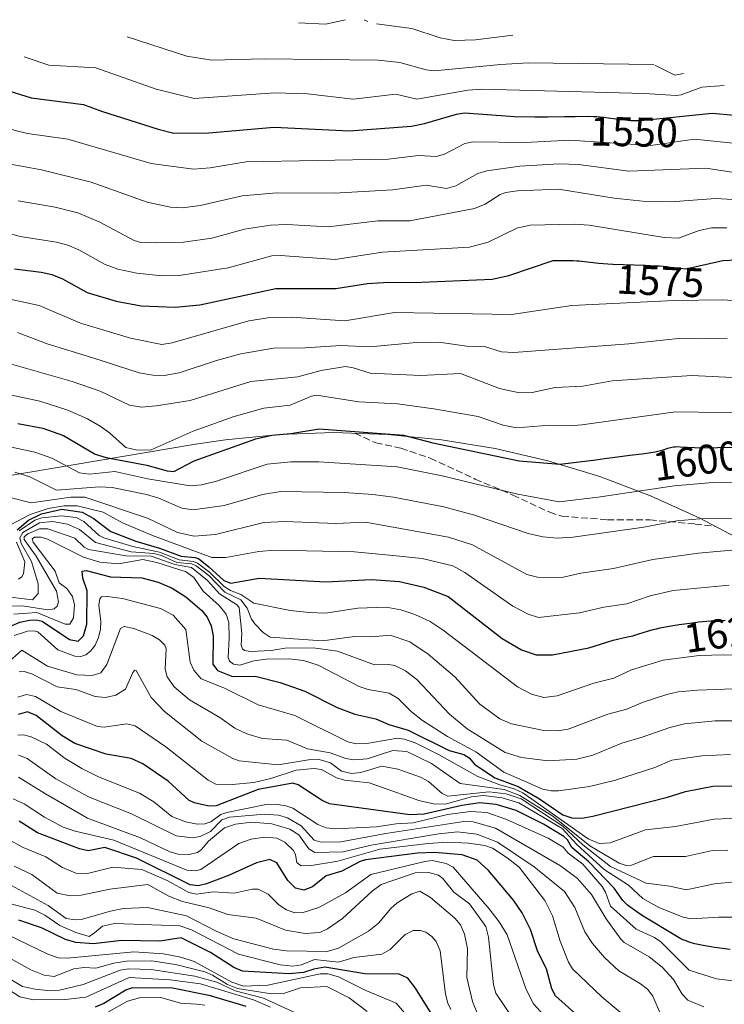
# Model space of a CAD drawing. Units: metres. Extents: x 668198 to 671624, y 4758283 to 4759780.
# Drawn here: x 670580 to 670750, y 4759117 to 4759354 of the extents above; entities that cross this region are included whole.
import ezdxf
from ezdxf.enums import TextEntityAlignment as Align

# ---------------------------------------------------------------- set-up
doc = ezdxf.new("R2010")
doc.units = ezdxf.units.M
doc.header["$MEASUREMENT"] = 0
doc.linetypes.add('DGN Style 3', pattern=[2.307223, 1.648017, -0.659207])
for name, color, linetype, lineweight in [('Curva de nivel maestra', 30, 'Continuous', 30), ('Curva de nivel normal', 30, 'Continuous', 0), ('Roquedo CxS', 135, 'Continuous', 0), ('Rótulo de curva de nivel directora', 7, 'Continuous', 0), ('Senda', 7, 'DGN Style 3', 0)]:
    doc.layers.add(name, color=color, linetype=linetype, lineweight=lineweight)
doc.styles.add('Style-Arial', font='txt')

msp = doc.modelspace()

# ---------------------------------------------------------------- linework, layer by layer
at = {"layer": 'Curva de nivel maestra', "color": 30, "linetype": 'Continuous', "lineweight": 30, "flags": 128}
for points, elevation in [([(670572.59, 4759338.7101), (670582.94, 4759335.5001), (670595.61, 4759333.9501), (670599.92, 4759332.2901), (670613.6, 4759327.9401), (670617.45, 4759327.0201), (670625.87, 4759327.1001), (670641.61, 4759328.4901), (670659.79, 4759327.5401), (670674.81, 4759328.7201), (670677.94, 4759329.3501), (670685.62, 4759331.6201), (670687.6, 4759331.8701), (670699.69, 4759330.9901), (670704.57, 4759330.9201), (670705.57, 4759330.9201), (670707.67, 4759330.9401), (670711.72, 4759331.0101), (670714.34, 4759331.0601), (670717.28, 4759331.0701), (670718.73, 4759331.0401), (670719.56, 4759331.0001), (670721.11, 4759330.8701), (670722.31, 4759330.7301), (670724.75, 4759330.4201), (670726.45, 4759330.2101), (670727.77, 4759330.0901), (670728.4, 4759330.0501), (670729.39, 4759330.0301), (670730.08, 4759330.0501), (670747.38, 4759331.7901), (670763.53, 4759330.3501)], 1550), ([(670578.96, 4759294.2701), (670585.39, 4759293.4801), (670587.93, 4759292.8701), (670590.5, 4759291.8101), (670596.5, 4759288.5401), (670603.47, 4759286.4601), (670609.51, 4759285.3201), (670617.72, 4759285.0201), (670623.66, 4759285.5901), (670642.07, 4759289.5201), (670656.55, 4759289.5301), (670664.17, 4759290.6801), (670669.33, 4759291.0201), (670675.32, 4759290.9601), (670694.25, 4759291.7401), (670698.32, 4759292.6201), (670709.01, 4759296.2301), (670711.09, 4759296.3001), (670711.87, 4759296.2601), (670713.79, 4759296.2501), (670714.71, 4759296.2101), (670715.25, 4759296.1601), (670716.56, 4759296.0301), (670720.02, 4759295.6501), (670722.19, 4759295.4701), (670723.38, 4759295.3901), (670725.94, 4759295.2701), (670731.25, 4759295.1101), (670733.64, 4759295.0101), (670734.7, 4759294.9501), (670736.46, 4759294.8001), (670736.59, 4759294.7801), (670740.99, 4759294.2501), (670750, 4759296.2801), (670753.2, 4759296.4401)], 1575), ([(670579.73, 4759256.9201), (670585.8, 4759255.7901), (670590.75, 4759254.0601), (670598.44, 4759249.5001), (670601.08, 4759248.7101), (670610.88, 4759246.9001), (670615.78, 4759245.4801), (670617.39, 4759245.3201), (670622.32, 4759247.9401), (670637.22, 4759253.2101), (670641.09, 4759254.1501), (670645.67, 4759254.5201), (670652.47, 4759255.6701), (670672.85, 4759254.1101), (670679.97, 4759252.2401), (670700.77, 4759247.9001), (670710.59, 4759247.1401), (670719.28, 4759248.1801), (670721.43, 4759248.5101), (670723.31, 4759248.7501), (670727.5, 4759249.2601), (670730.38, 4759249.6201), (670732.54, 4759249.9301), (670733.63, 4759250.1201), (670734.25, 4759250.2501), (670735.29, 4759250.5201), (670735.76, 4759250.6601), (670736.67, 4759250.9401), (670737.35, 4759251.1301), (670738.05, 4759251.2701), (670738.42, 4759251.3101), (670738.82, 4759251.3401), (670739.67, 4759251.3301), (670743.15, 4759251.1301), (670744.64, 4759251.0701), (670756.74, 4759251.3201)], 1600), ([(670579.57, 4759231.2901), (670582.3, 4759233.6301), (670585.5, 4759235.1101), (670590.41, 4759236.2201), (670595.29, 4759235.5301), (670597.92, 4759234.1001), (670602.24, 4759230.8301), (670608.21, 4759228.5001), (670613.97, 4759226.8401), (670619.18, 4759224.9001), (670622.52, 4759224.6201), (670623.33, 4759224.3401), (670625.9, 4759222.3101), (670629.52, 4759219.0201), (670631.21, 4759218.3801), (670638.05, 4759219.6101), (670654.12, 4759218.7101), (670665.12, 4759219.2901), (670671.87, 4759218.8001), (670677.78, 4759217.4401), (670683.66, 4759215.1801), (670696.69, 4759205.0701), (670701.38, 4759202.3401), (670704.89, 4759201.1201), (670708.81, 4759201.1101), (670717.58, 4759202.7601), (670723.47, 4759204.6601), (670726.95, 4759205.4401), (670728.22, 4759205.7201), (670728.75, 4759205.8501), (670729.71, 4759206.1401), (670731.76, 4759206.8101), (670733.12, 4759207.1801), (670733.94, 4759207.3801), (670734.87, 4759207.5801), (670737.02, 4759207.9801), (670739.39, 4759208.3801), (670742.64, 4759208.8401), (670744.2, 4759209.0301), (670746.13, 4759209.2401), (670747.05, 4759209.3201), (670748.42, 4759209.4101), (670750.54, 4759209.5001)], 1625), ([(670578.41, 4759208.1501), (670580.24, 4759208.9501), (670582.57, 4759209.4601), (670584.16, 4759209.5801), (670585.6, 4759209.2601), (670592.23, 4759204.8201), (670594.32, 4759204.4001), (670595.57, 4759205.6501), (670596.37, 4759208.5301), (670596.48, 4759216.5101), (670595.41, 4759219.6101), (670595.26, 4759221.2601), (670596.23, 4759221.4301), (670602.1, 4759219.9401), (670609.65, 4759219.7001), (670613.65, 4759218.6101), (670616.97, 4759217.1901), (670620.3, 4759215.1101), (670624.16, 4759211.7801), (670625.46, 4759210.1601), (670626.4, 4759208.1101), (670626.91, 4759205.6801), (670626.83, 4759198.8601), (670627.94, 4759197.3401), (670631.57, 4759195.9001), (670637.08, 4759195.9801), (670643.09, 4759194.4301), (670649.06, 4759192.3401), (670656.87, 4759188.3601), (670661.11, 4759186.7901), (670666.16, 4759185.6801), (670669.36, 4759184.3101), (670674, 4759182.9001), (670683.86, 4759177.9801), (670687.45, 4759177.0501), (670688.71, 4759176.2401), (670689.98, 4759174.7201), (670694.89, 4759171.3801), (670700.55, 4759169.2801), (670705.68, 4759166.3801), (670711.36, 4759162.4601), (670713.48, 4759161.7301), (670715.92, 4759161.6801), (670718.6, 4759162.1701), (670736.62, 4759166.7701), (670740.94, 4759168.1301), (670747.55, 4759169.3601), (670754.4, 4759169.4701)], 1650), ([(670751.73, 4759130.0001), (670749.88, 4759130.2101), (670747.99, 4759130.4601), (670747.05, 4759130.6001), (670745.24, 4759130.9101), (670744.38, 4759131.0901), (670743.18, 4759131.3701), (670742.11, 4759131.6801), (670741.47, 4759131.8901), (670741.07, 4759132.0401), (670740.33, 4759132.3501), (670739.83, 4759132.5801), (670739.45, 4759132.7801), (670730.33, 4759138.2601), (670726.92, 4759140.7001), (670725.79, 4759141.8001), (670723.69, 4759144.7701), (670717.58, 4759151.1701), (670713.52, 4759154.5701), (670712.43, 4759156.4601), (670711.59, 4759157.2901), (670706.66, 4759160.2601), (670700.09, 4759163.5001), (670695.25, 4759164.9701), (670691.33, 4759165.4001), (670686.91, 4759164.7601), (670677.83, 4759162.6301), (670674.41, 4759162.4701), (670654.99, 4759165.1601), (670653.19, 4759165.9201), (670647.46, 4759169.7201), (670646.13, 4759170.0901), (670637.74, 4759168.6201), (670627.64, 4759164.6301), (670625.92, 4759164.5901), (670622.63, 4759165.2701), (670621.14, 4759165.9601), (670616.02, 4759170.6101), (670609.91, 4759174.8201), (670607.14, 4759176.0601), (670601.07, 4759177.1101), (670593.53, 4759179.7201), (670590.47, 4759181.5601), (670584.21, 4759186.4501), (670582.1, 4759187.3701), (670579.8, 4759186.7101)], 1675), ([(670717.34, 4759111.7801), (670709.55, 4759118.8201), (670708.68, 4759120.5001), (670707.4, 4759125.2801), (670705.26, 4759129.4101), (670703.56, 4759134.7901), (670701.55, 4759138.8301), (670699.41, 4759141.8801), (670693.4, 4759149.0701), (670690.67, 4759151.5201), (670687.01, 4759152.8201), (670680.34, 4759153.4001), (670676.28, 4759153.2501), (670663.7, 4759151.6101), (670662.39, 4759151.2401), (670657.97, 4759148.9101), (670654.21, 4759147.7401), (670650.9, 4759145.1301), (670648.83, 4759144.3201), (670646.76, 4759144.7801), (670644.93, 4759146.6401), (670642.29, 4759150.9001), (670640.6, 4759151.7001), (670637.4, 4759150.9301), (670630.62, 4759147.8101), (670625.32, 4759145.7901), (670623.27, 4759145.3601), (670621.36, 4759145.5501), (670608.39, 4759151.9901), (670600.79, 4759154.5701), (670596.73, 4759153.8301), (670594.61, 4759154.2801), (670584.46, 4759158.1701), (670580.06, 4759160.9501)], 1700), ([(670679.61, 4759114.4701), (670675.79, 4759120.6401), (670673.9, 4759123.0201), (670671.83, 4759124.0301), (670663.51, 4759124.0701), (670653.85, 4759125.6901), (670651.25, 4759125.2701), (670648.7, 4759124.4201), (670645.23, 4759124.1001), (670633.98, 4759124.7601), (670631.92, 4759125.6301), (670626.27, 4759129.2201), (670619.16, 4759132.7801), (670614.04, 4759132.0001), (670604.79, 4759132.1201), (670598.01, 4759131.3101), (670593.74, 4759131.6801), (670591.24, 4759132.4201), (670585.43, 4759135.1801), (670580, 4759137.0401)], 1725), ([(670634.87, 4759116.2501), (670626.24, 4759118.7901), (670617.09, 4759120.6801), (670607.39, 4759120.7301), (670605.84, 4759120.1601), (670600.48, 4759116.9601), (670598.4, 4759116.0501)], 1750)]:
    msp.add_lwpolyline(points, dxfattribs=dict(at, elevation=elevation))
at = {"layer": 'Curva de nivel normal', "color": 30, "linetype": 'Continuous', "lineweight": 0, "flags": 128}
for points, elevation in [([(670647.49, 4759353.6), (670654.02, 4759353.29), (670658.87, 4759354.39)], 1535), ([(670663.36, 4759354.39), (670664.28, 4759353.99)], 1535), ([(670666.38, 4759353.39), (670674.9, 4759352.24), (670681.74, 4759350.04), (670685.12, 4759349.39), (670690.23, 4759349.52), (670699.28, 4759350.67)], 1535), ([(670606.14, 4759350.25), (670620.52, 4759345.59), (670626.62, 4759344.6), (670639.24, 4759344.95), (670666.74, 4759344.61), (670671.98, 4759344.02), (670678.31, 4759342.27), (670680.28, 4759342.03), (670696.4, 4759343.61), (670702.93, 4759343.95), (670733.28, 4759343.54)], 1540), ([(670581.3, 4759345.41), (670587.22, 4759343.39), (670598.58, 4759342.78), (670613.14, 4759337.63), (670622.32, 4759335.34), (670641.77, 4759336.71), (670649.68, 4759336.5), (670660.71, 4759335.17), (670671.01, 4759336.39), (670676.1, 4759335.21), (670688.41, 4759337.39), (670691.78, 4759337.6), (670731.05, 4759336.59), (670738.67, 4759336.13), (670739.91, 4759336.29), (670744.87, 4759338.09), (670750.28, 4759338.49)], 1545), ([(670733.58, 4759343.39), (670738.35, 4759341.04), (670740.44, 4759341.39)], 1540), ([(670547.22, 4759340.33), (670556.58, 4759336.02), (670565.04, 4759332.59), (670579.12, 4759327.68), (670582.11, 4759326.96), (670591.83, 4759325.56), (670611.93, 4759319.65), (670622.2, 4759318.35), (670626.21, 4759318.67), (670634.9, 4759320.12), (670669.14, 4759320.76), (670676.46, 4759321.62), (670680.79, 4759321.35), (670682.79, 4759321.93), (670687.66, 4759324.54), (670689.64, 4759324.93), (670702.2, 4759324.79), (670713.05, 4759325.33), (670732.49, 4759323.99), (670743.14, 4759325.59), (670753.96, 4759324.43), (670767.91, 4759322.32), (670792.28, 4759321.37)], 1555), ([(670578.39, 4759319.48), (670585.48, 4759318.16), (670597.45, 4759315.18), (670610.96, 4759310.34), (670616.62, 4759309.13), (670619.5, 4759308.96), (670623.76, 4759309.57), (670633.92, 4759311.85), (670642.32, 4759312.63), (670656.1, 4759312.54), (670670.32, 4759313.3), (670678.36, 4759314.48), (670683.24, 4759313.65), (670685.46, 4759314.28), (670690.81, 4759317.26), (670692.97, 4759317.95), (670700.93, 4759319.05), (670710.44, 4759319.64), (670715.08, 4759319.42), (670727.26, 4759317.84), (670745.88, 4759318.58), (670773.88, 4759314.29)], 1560), ([(670579.83, 4759310.65), (670588.79, 4759309.15), (670594.26, 4759307.74), (670599.52, 4759305.55), (670607.81, 4759301.08), (670609.44, 4759300.63), (670613.24, 4759300.52), (670619.78, 4759300.73), (670626.55, 4759301.66), (670634.44, 4759303.83), (670640.72, 4759304.76), (670644.67, 4759304.93), (670654.67, 4759304.4), (670666.65, 4759305.84), (670674.41, 4759305.85), (670689.98, 4759308.82), (670692.56, 4759309.86), (670696.21, 4759312.16), (670697.57, 4759312.7), (670700.37, 4759313.11), (670710.28, 4759313.51), (670723.76, 4759311.34), (670731.36, 4759310.51), (670737.38, 4759310.43), (670748.22, 4759311.24), (670752.39, 4759310.96)], 1565), ([(670575, 4759303.52), (670580.31, 4759302.08), (670589.08, 4759300.69), (670591.86, 4759299.97), (670594.44, 4759298.88), (670600.85, 4759295.32), (670603.92, 4759294.16), (670608.48, 4759293.19), (670614.55, 4759292.6), (670618.71, 4759292.66), (670630.5, 4759294.48), (670641.08, 4759297.42), (670643.18, 4759297.5), (670656.34, 4759296.54), (670667.82, 4759298.32), (670688.78, 4759299.45), (670693.33, 4759300.73), (670700.25, 4759304.1), (670703.42, 4759304.77), (670714.18, 4759305.01), (670717.66, 4759304.79), (670735.77, 4759301.82), (670739.22, 4759301.7), (670744.25, 4759303.51), (670747.21, 4759304.12), (670750.96, 4759304.18)], 1570), ([(670572.47, 4759288.05), (670584.87, 4759285.4), (670594.86, 4759281.14), (670606.95, 4759277.53), (670614.53, 4759276.01), (670616.97, 4759276.4), (670635.5, 4759281.7), (670640.09, 4759282.42), (670645.79, 4759282.56), (670658.68, 4759281.74), (670670.69, 4759283.75), (670698.94, 4759283.24), (670713.51, 4759285.41), (670738.28, 4759286.61), (670750, 4759286.75), (670756.64, 4759286.26)], 1580), ([(670579.66, 4759278.88), (670586.82, 4759276.16), (670597.87, 4759272.76), (670609.02, 4759269.13), (670612.33, 4759268.56), (670615.11, 4759268.5), (670618.74, 4759269.14), (670627.71, 4759272.15), (670633.62, 4759273.74), (670641.47, 4759275.09), (670649.11, 4759275.19), (670657.76, 4759275.79), (670664.71, 4759275.47), (670675.89, 4759276.48), (670681.37, 4759276.58), (670688.12, 4759275.56), (670692.44, 4759275.48), (670696.49, 4759274.26), (670699.5, 4759274.04), (670727.27, 4759276.18), (670739.21, 4759277.45), (670744.08, 4759277.38), (670751, 4759277.46)], 1585), ([(670576.5, 4759271.75), (670592.85, 4759267.1), (670599.65, 4759264.74), (670606.72, 4759261.34), (670609.63, 4759260.91), (670613.17, 4759261.18), (670621.34, 4759262.49), (670635.97, 4759267.04), (670647.35, 4759268.19), (670652.96, 4759269.76), (670658.82, 4759270.65), (670660.7, 4759270.37), (670664.81, 4759269.06), (670677.05, 4759268.54), (670686.66, 4759269.01), (670696.02, 4759265.36), (670700.91, 4759264.36), (670703.94, 4759264.41), (670709.47, 4759265.61), (670716.14, 4759265.96), (670723.28, 4759267.2), (670742.48, 4759268.54), (670763.74, 4759267.47)], 1590), ([(670574.06, 4759264.63), (670585.04, 4759262.36), (670591.8, 4759260.17), (670596.58, 4759258.05), (670599.62, 4759256.32), (670601.91, 4759254.68), (670605.81, 4759251.12), (670608.52, 4759250.5), (670611.96, 4759250.54), (670622.09, 4759255.04), (670632.01, 4759258.63), (670639.17, 4759260.66), (670645.54, 4759261.33), (670650.63, 4759263.55), (670651.88, 4759263.73), (670662.04, 4759262.16), (670671.39, 4759261.65), (670680.2, 4759260.5), (670690.93, 4759258.65), (670696.91, 4759256.55), (670700.14, 4759255.92), (670708.23, 4759256.49), (670712.92, 4759256.33), (670715.94, 4759256.64), (670738.54, 4759259.71), (670761.14, 4759259.46)], 1595), ([(670577.12, 4759251.44), (670583.84, 4759250.02), (670587.92, 4759248.56), (670594.62, 4759244.99), (670597.05, 4759244.71), (670603.2, 4759245.32), (670611.14, 4759243.57), (670621.37, 4759241.89), (670624.06, 4759242.15), (670627.71, 4759242.99), (670639.93, 4759247.08), (670645.69, 4759247.64), (670652.43, 4759247.71), (670671.35, 4759246.47), (670682.21, 4759244.31), (670700.5, 4759239.84), (670710.45, 4759238.04), (670719.84, 4759239.14), (670738.2, 4759241.92), (670747.55, 4759242.65), (670754.06, 4759242.78)], 1605), ([(670579.05, 4759245.15), (670582.64, 4759244.05), (670589.09, 4759240.87), (670599.44, 4759241.62), (670602.53, 4759241.51), (670610.84, 4759239.81), (670613.77, 4759238.88), (670619.34, 4759236.53), (670622.06, 4759236.1), (670629.57, 4759237.11), (670638.78, 4759239.78), (670643.24, 4759240.53), (670658.55, 4759240.26), (670665.45, 4759239.82), (670670.42, 4759239.16), (670682.59, 4759236.82), (670690.04, 4759234.79), (670702.97, 4759230.36), (670706.53, 4759229.56), (670709.98, 4759229.22), (670713.82, 4759229.46), (670730.86, 4759231.94), (670738.87, 4759233.41), (670744.38, 4759233.92), (670759.44, 4759234.04)], 1610), ([(670577.93, 4759239.04), (670582.98, 4759237.81), (670592.55, 4759239.13), (670595.96, 4759239.14), (670611.06, 4759234.06), (670618.28, 4759230.6), (670622.31, 4759229.71), (670627.51, 4759230.14), (670639.16, 4759233.01), (670644.26, 4759233.3), (670656.54, 4759232.78), (670663.69, 4759233.08), (670683.71, 4759229.53), (670689.54, 4759227.61), (670702.61, 4759220.52), (670705.22, 4759219.81), (670711.08, 4759219.75), (670715.68, 4759220.77), (670723.57, 4759221.9), (670733.06, 4759224.1), (670744.08, 4759225.66), (670755.67, 4759226.7)], 1615), ([(670578.17, 4759232.58), (670582.74, 4759234.93), (670587.09, 4759236.43), (670590.94, 4759237.07), (670594.06, 4759237.03), (670600.32, 4759235.51), (670605.03, 4759232.92), (670612.27, 4759229.88), (670626.62, 4759224.57), (670629.98, 4759224.55), (670637.9, 4759226.02), (670641.68, 4759226.34), (670661, 4759225.98), (670670.29, 4759225.05), (670677.36, 4759224.34), (670684.8, 4759222.61), (670687.68, 4759220.96), (670699.23, 4759212.82), (670702.94, 4759210.93), (670705.47, 4759210.12), (670715.35, 4759211.24), (670721.26, 4759212.57), (670726.8, 4759213.42), (670732.39, 4759215.32), (670737.97, 4759216.63), (670751.51, 4759217.94)], 1620), ([(670576, 4759215.26), (670583.31, 4759214.38), (670584.64, 4759215.89), (670584.69, 4759218.22), (670583.03, 4759223.61), (670580.57, 4759228), (670580.22, 4759229.36), (670580.94, 4759230.63), (670584.94, 4759232.98), (670588.14, 4759233.25), (670591.72, 4759232.64), (670594.65, 4759231.37), (670598.53, 4759228.23), (670607.12, 4759225.96), (670612.57, 4759225.58), (670614.4, 4759225.09), (670618.14, 4759223.42), (670621.77, 4759223.04), (670622.81, 4759222.56), (670625.88, 4759220.21), (670629.75, 4759216.21), (670633.62, 4759214.36), (670635.13, 4759212.39), (670636.17, 4759209.68), (670636.93, 4759208.56), (670639, 4759206.47), (670640.68, 4759205.4), (670653.29, 4759204.48), (670661, 4759205.5), (670665.21, 4759205.42), (670669.64, 4759205.81), (670674.38, 4759204.2), (670678.78, 4759201.22), (670685.27, 4759195.8), (670691.33, 4759189.2), (670696.12, 4759185.63), (670698.96, 4759184.45), (670706.72, 4759182.86), (670710.04, 4759182.73), (670712.62, 4759183.19), (670722.18, 4759186.75), (670726.78, 4759188.02), (670730.74, 4759189.67), (670736.42, 4759191.49), (670739.21, 4759192.13), (670743.83, 4759192.6), (670752.51, 4759192.87)], 1635), ([(670580.11, 4759231.04), (670583.86, 4759233.57), (670585.56, 4759234.19), (670590.32, 4759234.66), (670593.86, 4759234.22), (670595.7, 4759233.27), (670599.37, 4759229.88), (670600.5, 4759229.33), (670607.52, 4759227.24), (670613.93, 4759225.91), (670618.67, 4759223.99), (670622.14, 4759223.63), (670623.16, 4759223.25), (670626.06, 4759221.05), (670629.54, 4759217.58), (670631.11, 4759216.6), (670633.56, 4759215.65), (670636.72, 4759213.57), (670645.51, 4759211.78), (670650.16, 4759211.35), (670653.95, 4759211.16), (670661.83, 4759212.37), (670668.71, 4759212.58), (670672.2, 4759211.94), (670675.63, 4759210.84), (670679.3, 4759209.12), (670682.45, 4759207.09), (670700.39, 4759193.36), (670703.8, 4759191.57), (670706.75, 4759190.79), (670709.93, 4759191.17), (670718.83, 4759194.27), (670723.63, 4759195.43), (670727.94, 4759197.45), (670735.53, 4759199.78), (670744.27, 4759200.91), (670750.18, 4759201.11), (670758.59, 4759200.74)], 1630), ([(670576.27, 4759212.86), (670580.9, 4759212.89), (670587.02, 4759211.97), (670588.52, 4759212.17), (670589.21, 4759212.83), (670589.56, 4759213.87), (670589.05, 4759216.44), (670584.2, 4759224.93), (670581.3, 4759228.9), (670581.29, 4759229.54), (670582.16, 4759230.31), (670584.97, 4759231.48), (670587.01, 4759231.49), (670593.52, 4759229.24), (670595.79, 4759227.08), (670596.79, 4759226.51), (670605.93, 4759225.01), (670611.96, 4759224.9), (670617.66, 4759222.87), (670621.68, 4759222.2), (670625.55, 4759219.06), (670628.43, 4759215.78), (670632.56, 4759213.27), (670633.2, 4759212.55), (670633.8, 4759206.22), (670633.68, 4759203.41), (670633.96, 4759202.57), (670634.48, 4759202.18), (670635.89, 4759201.94), (670640.95, 4759202.13), (670644.26, 4759202.72), (670651.06, 4759202.82), (670656.96, 4759202.02), (670665.89, 4759198.68), (670669.27, 4759198.8), (670670.78, 4759198.51), (670673.33, 4759197.2), (670676.09, 4759195.15), (670683.99, 4759186.77), (670688.26, 4759183.21), (670697.4, 4759177.49), (670701.33, 4759176.35), (670707.77, 4759175.55), (670714.68, 4759175.95), (670718.58, 4759176.89), (670725.61, 4759179.81), (670730.49, 4759181.21), (670737.16, 4759183.57), (670740.71, 4759184.42), (670748.14, 4759185.18), (670754.09, 4759185.15)], 1640), ([(670578.75, 4759210.9), (670584.3, 4759211.29), (670591.21, 4759208.48), (670592.27, 4759208.48), (670593.22, 4759209.99), (670593.44, 4759213.16), (670592.93, 4759215.19), (670591.6, 4759217.1), (670589.74, 4759218.51), (670588.76, 4759221.3), (670583.45, 4759228.28), (670583.18, 4759229.12), (670583.75, 4759229.48), (670585.29, 4759229.5), (670586.74, 4759229.06), (670595.59, 4759224.68), (670599.56, 4759223.43), (670604.09, 4759223.02), (670609.95, 4759224.11), (670613.31, 4759223.42), (670620.38, 4759221.14), (670622.22, 4759219.8), (670624.5, 4759216.47), (670628.35, 4759213.03), (670630.07, 4759210.94), (670630.68, 4759208.93), (670630.76, 4759205.15), (670630.54, 4759200.46), (670630.87, 4759199.6), (670631.78, 4759198.88), (670633.32, 4759198.58), (670636.74, 4759199.65), (670639.81, 4759200.07), (670645.18, 4759200.13), (670648.68, 4759199.73), (670652.25, 4759198.63), (670662.17, 4759193.42), (670664.36, 4759192.74), (670669.42, 4759191.88), (670671.55, 4759190.55), (670674.8, 4759187.33), (670677.45, 4759185.23), (670683.49, 4759181.35), (670690.36, 4759177.67), (670697.09, 4759172.76), (670706.54, 4759168.71), (670708.54, 4759168.27), (670710.29, 4759168.27), (670717.79, 4759169.33), (670724.06, 4759170.82), (670733.55, 4759173.93), (670737.62, 4759175.66), (670744.93, 4759176.7), (670751.78, 4759177.04)], 1645), ([(670579.94, 4759219.35), (670580.71, 4759219.9), (670581.09, 4759220.68), (670581.46, 4759223.56), (670579.46, 4759228.25)], 1630), ([(670578.83, 4759205.78), (670582.07, 4759206.8), (670583.61, 4759206.91), (670584.58, 4759206.63), (670589.4, 4759202.33), (670593.51, 4759200.8), (670594.94, 4759200.73), (670596.18, 4759201.1), (670597.32, 4759201.98), (670598.4, 4759203.42), (670599.24, 4759205.27), (670599.7, 4759207.3), (670599.78, 4759209.12), (670599.3, 4759213.11), (670599.52, 4759214.59), (670599.95, 4759215.1), (670601.37, 4759215.18), (670605.03, 4759214.66), (670614.16, 4759212.29), (670617.23, 4759210.67), (670620.34, 4759207.22), (670621.37, 4759199.32), (670622.28, 4759197.41), (670624.05, 4759195.28), (670629.51, 4759193.15), (670637.8, 4759189.06), (670646.65, 4759186.45), (670659.39, 4759180.07), (670661.4, 4759179.65), (670664.03, 4759179.66), (670671.44, 4759180.96), (670673.05, 4759180.76), (670675.65, 4759179.82), (670681.32, 4759177.04), (670690.77, 4759171.73), (670696.16, 4759169.7), (670699.59, 4759168.79), (670701.71, 4759167.81), (670717.46, 4759156.72), (670720.12, 4759155.56), (670722.77, 4759155.76), (670731.27, 4759158.88), (670738.54, 4759159.69), (670747.88, 4759161.4), (670753.58, 4759161.67)], 1655), ([(670576.13, 4759198.09), (670580.71, 4759202.26), (670586.95, 4759198.37), (670593.98, 4759196.26), (670597.71, 4759196.07), (670599.8, 4759196.78), (670601.2, 4759198.78), (670604.51, 4759207.48), (670605.41, 4759207.95), (670607.76, 4759207.42), (670612.22, 4759205.73), (670613.92, 4759204.72), (670615.26, 4759203.42), (670615.54, 4759202.57), (670615.3, 4759197.66), (670615.8, 4759195.79), (670617.49, 4759193.37), (670621.21, 4759190.26), (670628.51, 4759185.96), (670632.18, 4759183.36), (670635, 4759182.02), (670638.79, 4759180.87), (670644.66, 4759180.48), (670649.68, 4759178.44), (670655.16, 4759177.48), (670658.97, 4759176.09), (670660.85, 4759175.76), (670664.09, 4759176.01), (670670.27, 4759177.99), (670673.67, 4759177.75), (670679.61, 4759174.87), (670686.55, 4759170.01), (670697.17, 4759168.62), (670700.96, 4759167.15), (670708.93, 4759162.12), (670717.87, 4759155.03), (670724.93, 4759150.83), (670726.65, 4759150.29), (670727.88, 4759150.33), (670733.23, 4759152.45), (670740.96, 4759152.43), (670747.47, 4759153.88), (670751.2, 4759153.93)], 1660), ([(670580.08, 4759196.96), (670581.27, 4759197.05), (670583.12, 4759196.55), (670589.23, 4759193.36), (670593.72, 4759192.74), (670598.38, 4759191.01), (670600.93, 4759190.77), (670603.4, 4759191.36), (670605.77, 4759192.78), (670607.52, 4759196.86), (670607.97, 4759197.39), (670608.29, 4759197.32), (670611.93, 4759190.82), (670615.13, 4759187.4), (670624.18, 4759180.3), (670631.62, 4759176.06), (670633.18, 4759175.48), (670642.64, 4759174.54), (670649.94, 4759175.75), (670652.52, 4759175.86), (670655.26, 4759175.07), (670657.92, 4759173.02), (670660.33, 4759172.44), (670662.59, 4759172.7), (670667.6, 4759174.2), (670671.47, 4759173.54), (670676.97, 4759171.58), (670678.89, 4759170.51), (670682.19, 4759167.6), (670683.58, 4759167.01), (670693.52, 4759168.01), (670697.63, 4759167.53), (670701.25, 4759166.32), (670711.33, 4759159.78), (670716.14, 4759155.26), (670722.85, 4759150.01), (670731.42, 4759145.96), (670737.17, 4759145.23), (670741.09, 4759144.38), (670747.99, 4759145.86), (670752.9, 4759146.31)], 1665), ([(670579.75, 4759190.89), (670581.84, 4759191.5), (670584.05, 4759191.01), (670590.13, 4759187.4), (670598.96, 4759183.79), (670600.61, 4759183.6), (670606.05, 4759184.46), (670608.05, 4759183.96), (670615.46, 4759178.9), (670625.7, 4759170.86), (670627.55, 4759169.91), (670631.51, 4759169.82), (670636.7, 4759170.32), (670640.82, 4759171.21), (670646.95, 4759173.28), (670651.22, 4759173.69), (670653.03, 4759173.4), (670656.7, 4759171.44), (670658.58, 4759170.81), (670664.6, 4759170.22), (670670.3, 4759168.21), (670676.55, 4759165.94), (670680.44, 4759165.03), (670683.21, 4759165.1), (670689.31, 4759166.79), (670692.18, 4759167.12), (670696.68, 4759166.58), (670700.7, 4759165.34), (670711.17, 4759159.16), (670714.69, 4759155.31), (670721.32, 4759149.27), (670727.17, 4759145.53), (670730.66, 4759142.29), (670734.55, 4759140.08), (670740.36, 4759137.81), (670742.28, 4759137.37), (670749.02, 4759137.82), (670754.9, 4759137.8)], 1670), ([(670756.39, 4759121.93), (670748.42, 4759122.9), (670741.85, 4759125.02), (670735.01, 4759131.83), (670733.5, 4759132.85), (670729, 4759134.85), (670722.88, 4759140.42), (670721.61, 4759143.85), (670720.79, 4759145.22), (670716.17, 4759150.58), (670712.58, 4759153.23), (670711.44, 4759154.71), (670707.76, 4759156.87), (670697.55, 4759161.42), (670692.99, 4759163.02), (670689, 4759163.25), (670683.49, 4759162.53), (670675.19, 4759160.58), (670671.09, 4759160.33), (670666.36, 4759159.57), (670656.36, 4759159.13), (670654.16, 4759159.34), (670652.18, 4759160.18), (670646.11, 4759164.1), (670644.49, 4759164.69), (670642.06, 4759165.06), (670639.68, 4759164.94), (670630.24, 4759163.08), (670628.79, 4759162.54), (670626.33, 4759160.76), (670624.92, 4759160.29), (670623.06, 4759160.26), (670620.25, 4759160.76), (670616.91, 4759162.05), (670612.62, 4759165.63), (670609.11, 4759167.72), (670599.22, 4759171.69), (670595.16, 4759173.69), (670591.2, 4759176.1), (670586.63, 4759179.53), (670582.98, 4759181.34), (670581.1, 4759181.82), (670579.78, 4759181.7)], 1680), ([(670745.4, 4759116.11), (670741.51, 4759117.71), (670740.16, 4759119.21), (670738.07, 4759122.76), (670735.28, 4759125.75), (670732.16, 4759128.22), (670726.15, 4759131.7), (670725.31, 4759132.49), (670721.8, 4759137.34), (670718.25, 4759143.28), (670714.9, 4759147.11), (670710.78, 4759150.17), (670695.04, 4759159.24), (670689.72, 4759160.83), (670687.45, 4759160.89), (670668.6, 4759158.01), (670657.74, 4759155.99), (670652.98, 4759155.9), (670651.27, 4759156.38), (670648.14, 4759159.79), (670644.83, 4759161.79), (670642.68, 4759162.38), (670639.37, 4759162.67), (670630.82, 4759161.9), (670628.99, 4759161.24), (670626.29, 4759158.48), (670623.77, 4759157.24), (670621.8, 4759156.93), (670617.94, 4759157.42), (670607.23, 4759162.69), (670596.78, 4759166.79), (670588.95, 4759171.14), (670582.01, 4759176.06), (670579.88, 4759176.88)], 1685), ([(670735.1, 4759114.06), (670733.03, 4759118.73), (670731.76, 4759120.44), (670730.12, 4759121.73), (670724.83, 4759124.79), (670721.36, 4759128.06), (670718.46, 4759131.41), (670716.65, 4759134.21), (670714.2, 4759140.09), (670711.72, 4759143.96), (670704.38, 4759149.93), (670695.56, 4759155.92), (670690.53, 4759157.83), (670685.92, 4759158.34), (670681.36, 4759157.9), (670665.04, 4759155.15), (670658.32, 4759153.55), (670651.49, 4759153.36), (670650.01, 4759154.24), (670647.57, 4759157.63), (670645.41, 4759159.01), (670641.08, 4759160.34), (670636.22, 4759160.68), (670632.34, 4759160.21), (670629.67, 4759159.36), (670625.75, 4759156.11), (670624.12, 4759154.08), (670623.14, 4759153.4), (670621.1, 4759152.9), (670618.46, 4759152.96), (670616.48, 4759153.52), (670609.39, 4759156.93), (670596.55, 4759161.68), (670586.42, 4759167.53), (670579.92, 4759171.55)], 1690), ([(670725.63, 4759114.43), (670720.83, 4759118.5), (670713.63, 4759125.34), (670712.71, 4759126.93), (670710.69, 4759132.02), (670708.84, 4759138.14), (670706.96, 4759141.83), (670700.8, 4759149.81), (670697.92, 4759152.12), (670694.34, 4759154.4), (670692.48, 4759155.07), (670688.59, 4759155.65), (670683.43, 4759155.85), (670678.81, 4759155.59), (670667.18, 4759154.16), (670656.98, 4759151.28), (670650.13, 4759150.14), (670647.96, 4759150.26), (670647.1, 4759151.01), (670646.8, 4759152.82), (670646.3, 4759153.84), (670644.25, 4759155.87), (670642.27, 4759156.86), (670639.4, 4759157.11), (670636.05, 4759156.62), (670633.12, 4759155.55), (670623.94, 4759149.27), (670622.61, 4759148.93), (670620.58, 4759149.16), (670602.92, 4759156.39), (670593.58, 4759158.51), (670590.68, 4759159.48), (670586.21, 4759161.89), (670581.26, 4759165.11), (670578.65, 4759166.37)], 1695), ([(670719.06, 4759100.61), (670704.24, 4759116.84), (670702.5, 4759120.33), (670697.92, 4759133.5), (670695.98, 4759136.66), (670693.53, 4759139.81), (670684.83, 4759149.83), (670683.18, 4759150.77), (670679.79, 4759151.42), (670678.04, 4759151.24), (670664.98, 4759148.1), (670658.86, 4759143.64), (670652.41, 4759140.1), (670648.63, 4759138.91), (670646.64, 4759138.84), (670644.63, 4759139.54), (670642.76, 4759140.73), (670640.21, 4759143.31), (670637.76, 4759144.53), (670636.32, 4759144.54), (670631.95, 4759143.58), (670626.92, 4759143.88), (670622.88, 4759143.31), (670621.07, 4759143.71), (670615.81, 4759146.62), (670609.69, 4759149.32), (670602.71, 4759149.83), (670596.54, 4759148.33), (670593.79, 4759148.44), (670590.57, 4759149.8), (670586.54, 4759152.34), (670581.03, 4759154.59), (670577.27, 4759156.65)], 1705), ([(670701.17, 4759110.51), (670695.16, 4759119.41), (670694.59, 4759121.48), (670693.42, 4759132.92), (670692.72, 4759135.51), (670688.77, 4759140.98), (670685.05, 4759143.83), (670682.34, 4759147.12), (670681.33, 4759147.93), (670678.96, 4759148.54), (670675.67, 4759148.45), (670667.45, 4759145.63), (670665.28, 4759144.08), (670658.17, 4759137.44), (670654.48, 4759134.94), (670652.67, 4759134.08), (670649.13, 4759133.8), (670644.38, 4759134.62), (670637.27, 4759137.51), (670630.41, 4759138.44), (670625.96, 4759140.05), (670619.52, 4759141.56), (670616.22, 4759142.88), (670611.14, 4759145.64), (670601.93, 4759144.55), (670595.04, 4759143.11), (670592.35, 4759142.91), (670589.27, 4759143.58), (670583.12, 4759148.07), (670578.84, 4759150.08)], 1710), ([(670690.75, 4759114.44), (670689.52, 4759117.42), (670688.13, 4759123.21), (670688.28, 4759130.18), (670687.61, 4759133.66), (670686.61, 4759135.93), (670685.24, 4759137.58), (670679.4, 4759142.56), (670676.82, 4759144.02), (670674.91, 4759143.43), (670671.34, 4759141.27), (670669.79, 4759139.91), (670666.86, 4759136.35), (670664.45, 4759134.42), (670657.18, 4759130.33), (670654.43, 4759129.46), (670644.63, 4759129.64), (670641.45, 4759130.05), (670631.86, 4759132.59), (670627.6, 4759134.38), (670620.51, 4759138.14), (670611.08, 4759140.09), (670605.3, 4759139.9), (670602.09, 4759139.27), (670595, 4759137.2), (670593.57, 4759137.11), (670591.45, 4759137.48), (670587.04, 4759140.59), (670578.24, 4759145.39)], 1715), ([(670684.32, 4759115.51), (670683.58, 4759117), (670683.04, 4759119.17), (670681.72, 4759129.64), (670680.71, 4759131.89), (670679.72, 4759133.12), (670678.27, 4759134.16), (670676.99, 4759134.6), (670675.23, 4759134.59), (670673.24, 4759133.62), (670669.62, 4759129.99), (670667.66, 4759128.86), (670660.9, 4759128.02), (670657.18, 4759126.89), (670651.4, 4759127.56), (670648.21, 4759126.28), (670646.17, 4759125.93), (670643.11, 4759126.25), (670633.02, 4759128.84), (670621.7, 4759134.71), (670618.87, 4759135.71), (670603.11, 4759136.28), (670600.22, 4759135.61), (670598.24, 4759133.98), (670596.94, 4759133.15), (670593.76, 4759134.11), (670589.85, 4759135.77), (670586.29, 4759138.26), (670583.82, 4759139.49), (670574.61, 4759141.89)], 1720), ([(670676.23, 4759111.08), (670671.12, 4759117.05), (670663.6, 4759120.14), (670657.17, 4759123.38), (670654.63, 4759124.12), (670652.75, 4759124.13), (670640.1, 4759121.37), (670634.29, 4759121.13), (670631.42, 4759122.12), (670622.31, 4759127.09), (670619.07, 4759128.13), (670614.93, 4759128.91), (670607.73, 4759129.45), (670591.74, 4759127.87), (670589.56, 4759127.98), (670586.96, 4759128.86), (670574.75, 4759134.69)], 1730), ([(670664.12, 4759115), (670659.75, 4759118.29), (670654.36, 4759121.04), (670648.01, 4759120.72), (670643.9, 4759119.39), (670640.99, 4759119.27), (670632.78, 4759120.59), (670630.38, 4759121.51), (670626.78, 4759123.79), (670624.89, 4759124.57), (670617.84, 4759126.39), (670612.04, 4759127.24), (670605.96, 4759127.13), (670602.93, 4759126.67), (670598.62, 4759125.49), (670595.74, 4759125.67), (670593.23, 4759125.29), (670588.48, 4759123.46), (670586.09, 4759123.79), (670582.91, 4759125.05), (670572.79, 4759130.63)], 1735), ([(670640.76, 4759116.05), (670636.66, 4759117.82), (670623.88, 4759121.69), (670616.49, 4759122.67), (670606.62, 4759123.24), (670596.2, 4759118.44), (670591.18, 4759117.88), (670583.56, 4759117.8), (670580.22, 4759118.56), (670567.76, 4759126.62)], 1745), ([(670646.81, 4759114.68), (670639.1, 4759118.25), (670632.22, 4759120.04), (670627.76, 4759122.07), (670622.47, 4759123.51), (670611.97, 4759125.19), (670606.5, 4759125.34), (670604.47, 4759124.98), (670595.53, 4759121.52), (670589.83, 4759120.13), (670587.61, 4759119.99), (670583.96, 4759120.37), (670580.91, 4759121.08), (670572.76, 4759125.88)], 1740), ([(670624.9, 4759116.54), (670622.87, 4759116.82), (670618.99, 4759117), (670614.25, 4759118.43), (670609.13, 4759118.32), (670606.19, 4759117.53), (670601.66, 4759114.97)], 1755)]:
    msp.add_lwpolyline(points, dxfattribs=dict(at, elevation=elevation))
at = {"layer": 'Roquedo CxS', "color": 135, "linetype": 'Continuous', "lineweight": 0}
for points in [[(670330.0881, 4759202.5129, 1742.1777), (670622.6563, 4759251.9361, 1595.9902), (670629.8649, 4759253.0191, 1596.827), (670642.8895, 4759254.3019, 1598.6566), (670655.9701, 4759254.7301, 1599.4904), (670669.0507, 4759254.3019, 1599.0323), (670682.0753, 4759253.0191, 1598.3934), (670694.9881, 4759250.8871, 1597.9231), (670707.7339, 4759247.9153, 1598.7043), (670720.2579, 4759244.1161, 1601.2197), (670732.5067, 4759239.5061, 1604.8589), (670744.4279, 4759234.1047, 1609.0409), (670755.9701, 4759227.9351, 1612.9529), (670763.4077, 4759223.4225, 1615.1183), (670906.7489, 4759132.1307, 1666.7041), (670910.2973, 4759131.0977, 1666.9057), (671063.1931, 4759087.2507, 1625.1838), (671072.3479, 4759084.3861, 1619.1313), (671073.6639, 4759083.9343, 1617.9296), (671105.0839, 4759073.0243, 1604.8306), (671116.0167, 4759068.8659, 1600.951), (671127.9379, 4759063.4647, 1596.0444)], [(671127.9379, 4759063.4647, 1596.0444), (671116.0167, 4759068.8659, 1600.951), (671105.0839, 4759073.0243, 1604.8306), (671073.6639, 4759083.9343, 1617.9296), (671072.3479, 4759084.3861, 1619.1313), (671063.1931, 4759087.2507, 1625.1838), (670910.2973, 4759131.0977, 1666.9057), (670906.7489, 4759132.1307, 1666.7041), (670763.4077, 4759223.4225, 1615.1183), (670755.9701, 4759227.9351, 1612.9529), (670744.4279, 4759234.1047, 1609.0409), (670732.5067, 4759239.5061, 1604.8589), (670720.2579, 4759244.1161, 1601.2197), (670707.7339, 4759247.9153, 1598.7043), (670694.9881, 4759250.8871, 1597.9231), (670682.0753, 4759253.0191, 1598.3934), (670669.0507, 4759254.3019, 1599.0323), (670655.9701, 4759254.7301, 1599.4904), (670642.8895, 4759254.3019, 1598.6566), (670629.8649, 4759253.0191, 1596.827), (670622.6563, 4759251.9361, 1595.9902), (670330.0881, 4759202.5129, 1742.1777)]]:
    msp.add_polyline3d(points, dxfattribs=at)
at = {"layer": 'Senda', "color": 7, "linetype": 'DGN Style 3', "lineweight": 0}
msp.add_polyline3d([(670661.1513, 4759254.5603, 1600.2268), (670666.1501, 4759252.2501, 1601.6728), (670672.2501, 4759250.9801, 1602.1811), (670679.3001, 4759248.5401, 1602.6352), (670690.1601, 4759243.5201, 1604.3034), (670699.2401, 4759239.6701, 1605.2889), (670708.1601, 4759235.4901, 1606.7498), (670711.1201, 4759234.5601, 1607.2457), (670722.0801, 4759233.6901, 1608.5838), (670732.3201, 4759233.6901, 1609.4555), (670743.2501, 4759232.6701, 1610.9991), (670748.1283, 4759232.1267, 1611.5106)], dxfattribs=at)

# ---------------------------------------------------------------- texts
at = {"layer": 'Rótulo de curva de nivel directora', "color": 7, "linetype": 'Continuous', "lineweight": 0, "style": 'Style-Arial'}
for s, rotation, p in [('1550', 358.814661, (670728.5233, 4759327.3091)), ('1575', 357.316261, (670734.8834, 4759291.3159)), ('1600', 8.167289, (670743.6503, 4759247.9549)), ('1625', 8.056054, (670751.1464, 4759206.4742))]:
    msp.add_text(s, height=7, rotation=rotation, dxfattribs=at).set_placement(p, align=Align.MIDDLE_CENTER)

doc.saveas('drawing.dxf')
